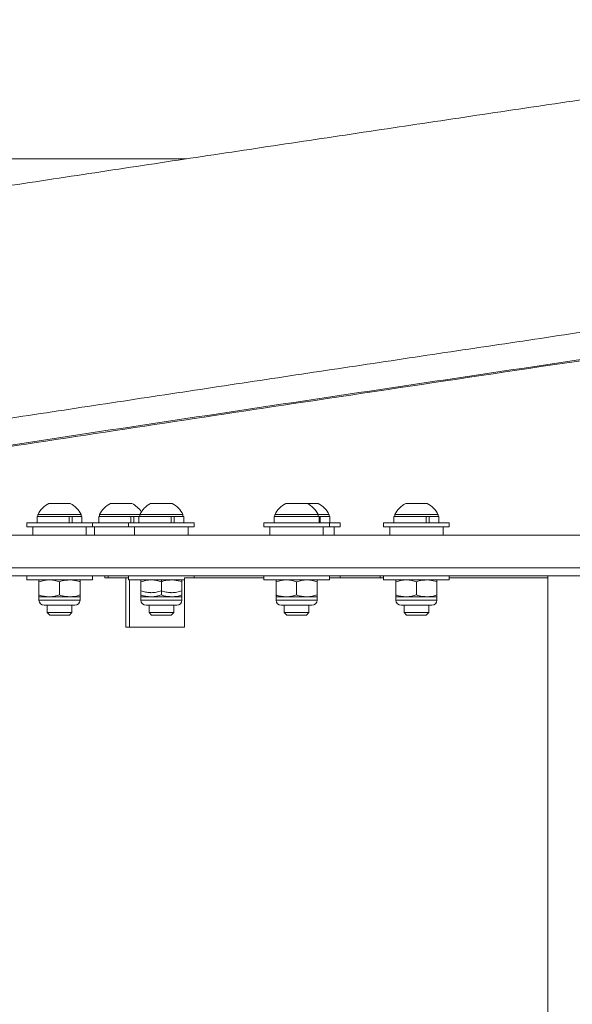
# Model space of a CAD drawing. Units: inches. Extents: x -18844 to 51146, y -252 to 932.
# Drawn here: x -332 to -323, y 130 to 145 of the extents above; entities that cross this region are included whole.
import ezdxf

# ---------------------------------------------------------------- set-up
doc = ezdxf.new("R2010")
doc.units = ezdxf.units.IN
doc.header["$MEASUREMENT"] = 0

# ---------------------------------------------------------------- blocks, each defined once
blk = doc.blocks.new('top view')
at = {"color": 7, "linetype": 'Continuous', "lineweight": 15}
for p, q in [((-751.375, 185.131), (-756.531, 185.131)), ((-753.472, 179.887), (-753.226, 179.887)), ((-753.226, 179.887), (-753.144, 179.887)), ((-752.534, 179.887), (-752.288, 179.887)), ((-752.288, 179.887), (-752.206, 179.887)), ((-751.922, 179.887), (-751.676, 179.887)), ((-751.676, 179.887), (-751.594, 179.887)), ((-749.865, 179.887), (-749.537, 179.887)), ((-749.535, 179.887), (-749.453, 179.887)), ((-749.453, 179.887), (-749.371, 179.887)), ((-748.04, 179.887), (-747.794, 179.887)), ((-747.794, 179.887), (-747.712, 179.887)), ((-753.65, 179.688), (-753.65, 179.594)), ((-753.65, 179.688), (-753.161, 179.688)), ((-753.636, 179.719), (-753.636, 179.688)), ((-753.636, 179.719), (-753.144, 179.719)), ((-753.161, 179.688), (-753.122, 179.688)), ((-753.161, 179.688), (-753.161, 179.594)), ((-753.144, 179.719), (-752.98, 179.719)), ((-753.122, 179.688), (-753.115, 179.688)), ((-753.115, 179.688), (-753.115, 179.594)), ((-753.115, 179.688), (-752.967, 179.688)), ((-752.98, 179.688), (-752.98, 179.719)), ((-752.967, 179.594), (-752.967, 179.688)), ((-752.712, 179.688), (-752.712, 179.594)), ((-752.712, 179.688), (-752.223, 179.688)), ((-752.698, 179.719), (-752.698, 179.688)), ((-752.698, 179.719), (-752.206, 179.719)), ((-752.223, 179.688), (-752.184, 179.688)), ((-752.223, 179.688), (-752.223, 179.594)), ((-752.206, 179.719), (-752.086, 179.719)), ((-752.184, 179.688), (-752.177, 179.688)), ((-752.177, 179.688), (-752.177, 179.594)), ((-752.177, 179.688), (-752.1, 179.688)), ((-752.1, 179.688), (-752.1, 179.594)), ((-752.1, 179.688), (-751.611, 179.688)), ((-752.086, 179.719), (-752.086, 179.688)), ((-752.086, 179.719), (-751.594, 179.719)), ((-751.611, 179.688), (-751.572, 179.688)), ((-751.611, 179.688), (-751.611, 179.594)), ((-751.594, 179.719), (-751.43, 179.719)), ((-751.572, 179.688), (-751.565, 179.688)), ((-751.565, 179.688), (-751.565, 179.594)), ((-751.565, 179.688), (-751.417, 179.688)), ((-751.43, 179.688), (-751.43, 179.719)), ((-751.417, 179.594), (-751.417, 179.688)), ((-750.041, 179.688), (-750.041, 179.594)), ((-750.041, 179.688), (-749.359, 179.688)), ((-750.029, 179.719), (-750.029, 179.688)), ((-750.029, 179.719), (-749.373, 179.719)), ((-749.373, 179.688), (-749.373, 179.719)), ((-749.371, 179.719), (-749.207, 179.719)), ((-749.359, 179.594), (-749.359, 179.688)), ((-749.359, 179.688), (-749.349, 179.688)), ((-749.349, 179.688), (-749.341, 179.688)), ((-749.341, 179.688), (-749.341, 179.594)), ((-749.341, 179.688), (-749.193, 179.688)), ((-749.207, 179.688), (-749.207, 179.719)), ((-749.193, 179.594), (-749.193, 179.688)), ((-748.218, 179.688), (-748.218, 179.594)), ((-748.218, 179.688), (-747.729, 179.688)), ((-748.204, 179.719), (-748.204, 179.688)), ((-748.204, 179.719), (-747.712, 179.719)), ((-747.729, 179.688), (-747.691, 179.688)), ((-747.729, 179.688), (-747.729, 179.594)), ((-747.712, 179.719), (-747.548, 179.719)), ((-747.691, 179.688), (-747.683, 179.688)), ((-747.683, 179.688), (-747.683, 179.594)), ((-747.683, 179.688), (-747.535, 179.688)), ((-747.548, 179.688), (-747.548, 179.719)), ((-747.535, 179.594), (-747.535, 179.688)), ((-753.808, 179.594), (-753.808, 179.531)), ((-753.808, 179.594), (-753.058, 179.594)), ((-753.808, 179.531), (-753.058, 179.531)), ((-753.715, 179.531), (-753.715, 179.406)), ((-753.058, 179.594), (-752.808, 179.594)), ((-753.058, 179.531), (-752.808, 179.531)), ((-752.902, 179.406), (-752.902, 179.531)), ((-752.808, 179.531), (-752.808, 179.594)), ((-752.808, 179.594), (-752.258, 179.594)), ((-752.808, 179.531), (-752.258, 179.531)), ((-752.777, 179.531), (-752.777, 179.406)), ((-752.258, 179.594), (-752.258, 179.531)), ((-752.258, 179.594), (-751.508, 179.594)), ((-752.258, 179.531), (-751.508, 179.531)), ((-752.165, 179.531), (-752.165, 179.406)), ((-751.508, 179.594), (-751.258, 179.594)), ((-751.508, 179.531), (-751.258, 179.531)), ((-751.352, 179.406), (-751.352, 179.531)), ((-751.258, 179.531), (-751.258, 179.594)), ((-750.201, 179.594), (-750.201, 179.531)), ((-750.201, 179.594), (-749.201, 179.594)), ((-750.201, 179.531), (-749.201, 179.531)), ((-750.107, 179.531), (-750.107, 179.406)), ((-749.294, 179.406), (-749.294, 179.531)), ((-749.201, 179.531), (-749.201, 179.594)), ((-749.201, 179.594), (-749.035, 179.594)), ((-749.201, 179.531), (-749.035, 179.531)), ((-749.128, 179.406), (-749.128, 179.531)), ((-749.035, 179.531), (-749.035, 179.594)), ((-748.376, 179.594), (-748.376, 179.531)), ((-748.376, 179.594), (-747.626, 179.594)), ((-748.376, 179.531), (-747.626, 179.531)), ((-748.283, 179.531), (-748.283, 179.406)), ((-747.626, 179.594), (-747.376, 179.594)), ((-747.626, 179.531), (-747.376, 179.531)), ((-747.47, 179.406), (-747.47, 179.531)), ((-747.376, 179.531), (-747.376, 179.594)), ((-733.646, 179.406), (-763.059, 179.406)), ((-733.646, 178.906), (-763.033, 178.906)), ((-742.723, 178.786), (-757.162, 178.786)), ((-753.808, 178.786), (-753.808, 178.723)), ((-752.808, 178.723), (-752.808, 178.786)), ((-752.621, 178.755), (-752.621, 178.786)), ((-752.299, 178.755), (-752.621, 178.755)), ((-752.567, 178.755), (-752.567, 178.786)), ((-752.299, 178.755), (-752.299, 178.005)), ((-752.258, 178.755), (-752.299, 178.755)), ((-752.258, 178.786), (-752.258, 178.723)), ((-751.408, 178.005), (-751.408, 178.755)), ((-750.201, 178.755), (-751.408, 178.755)), ((-751.258, 178.755), (-751.258, 178.786)), ((-750.201, 178.786), (-750.201, 178.723)), ((-749.201, 178.723), (-749.201, 178.786)), ((-748.376, 178.755), (-749.201, 178.755)), ((-749.035, 178.755), (-749.035, 178.786)), ((-748.376, 178.786), (-748.376, 178.723)), ((-747.376, 178.723), (-747.376, 178.786)), ((-745.874, 178.755), (-747.376, 178.755)), ((-745.874, 147.786), (-745.874, 178.786)), ((-752.808, 178.723), (-753.808, 178.723)), ((-753.621, 178.695), (-753.621, 178.494)), ((-753.308, 178.695), (-753.308, 178.494)), ((-752.996, 178.695), (-752.996, 178.494)), ((-751.408, 178.723), (-752.258, 178.723)), ((-752.244, 178.005), (-752.244, 178.723)), ((-752.071, 178.557), (-752.071, 178.723)), ((-752.071, 178.695), (-752.071, 178.494)), ((-751.758, 178.557), (-751.758, 178.723)), ((-751.758, 178.695), (-751.758, 178.494)), ((-751.446, 178.557), (-751.446, 178.723)), ((-751.446, 178.695), (-751.446, 178.494)), ((-749.201, 178.723), (-750.201, 178.723)), ((-750.013, 178.695), (-750.013, 178.494)), ((-749.701, 178.695), (-749.701, 178.494)), ((-749.388, 178.695), (-749.388, 178.494)), ((-747.376, 178.723), (-748.376, 178.723)), ((-748.189, 178.695), (-748.189, 178.494)), ((-747.876, 178.695), (-747.876, 178.494)), ((-747.564, 178.695), (-747.564, 178.494)), ((-753.621, 178.466), (-753.621, 178.416)), ((-753.621, 178.466), (-753.464, 178.466)), ((-753.464, 178.466), (-753.152, 178.466)), ((-753.152, 178.466), (-752.996, 178.466)), ((-752.996, 178.416), (-752.996, 178.466)), ((-752.071, 178.466), (-752.071, 178.416)), ((-752.071, 178.466), (-751.914, 178.466)), ((-751.914, 178.466), (-751.602, 178.466)), ((-751.602, 178.466), (-751.446, 178.466)), ((-751.446, 178.416), (-751.446, 178.466)), ((-750.013, 178.466), (-750.013, 178.416)), ((-750.013, 178.466), (-749.857, 178.466)), ((-749.857, 178.466), (-749.545, 178.466)), ((-749.388, 178.466), (-749.545, 178.466)), ((-749.388, 178.416), (-749.388, 178.466)), ((-748.189, 178.466), (-748.189, 178.416)), ((-748.189, 178.466), (-748.033, 178.466)), ((-748.033, 178.466), (-747.72, 178.466)), ((-747.72, 178.466), (-747.564, 178.466)), ((-747.564, 178.416), (-747.564, 178.466)), ((-753.074, 178.338), (-753.543, 178.338)), ((-753.496, 178.338), (-753.496, 178.226)), ((-753.121, 178.226), (-753.121, 178.338)), ((-751.524, 178.338), (-751.992, 178.338)), ((-751.946, 178.338), (-751.946, 178.226)), ((-751.571, 178.226), (-751.571, 178.338)), ((-749.466, 178.338), (-749.935, 178.338)), ((-749.888, 178.338), (-749.888, 178.226)), ((-749.513, 178.226), (-749.513, 178.338)), ((-747.642, 178.338), (-748.111, 178.338)), ((-748.064, 178.338), (-748.064, 178.226)), ((-747.689, 178.226), (-747.689, 178.338)), ((-753.496, 178.226), (-753.458, 178.188)), ((-753.496, 178.226), (-753.214, 178.226)), ((-753.458, 178.188), (-753.233, 178.188)), ((-753.233, 178.188), (-753.158, 178.188)), ((-753.214, 178.226), (-753.121, 178.226)), ((-753.158, 178.188), (-753.121, 178.226)), ((-751.946, 178.226), (-751.908, 178.188)), ((-751.946, 178.226), (-751.664, 178.226)), ((-751.908, 178.188), (-751.683, 178.188)), ((-751.683, 178.188), (-751.608, 178.188)), ((-751.664, 178.226), (-751.571, 178.226)), ((-751.608, 178.188), (-751.571, 178.226)), ((-749.888, 178.226), (-749.851, 178.188)), ((-749.888, 178.226), (-749.513, 178.226)), ((-749.851, 178.188), (-749.551, 178.188)), ((-749.551, 178.188), (-749.513, 178.226)), ((-748.064, 178.226), (-748.027, 178.188)), ((-748.064, 178.226), (-747.783, 178.226)), ((-748.027, 178.188), (-747.801, 178.188)), ((-747.801, 178.188), (-747.726, 178.188)), ((-747.783, 178.226), (-747.689, 178.226)), ((-747.726, 178.188), (-747.689, 178.226)), ((-752.299, 178.005), (-751.408, 178.005))]:
    blk.add_line(p, q, dxfattribs=at)
at = {"color": 8, "linetype": 'Continuous', "lineweight": 15}
for p, q in [((-753.621, 178.416), (-752.996, 178.416)), ((-752.071, 178.416), (-751.446, 178.416)), ((-750.013, 178.416), (-749.388, 178.416)), ((-748.189, 178.416), (-747.564, 178.416))]:
    blk.add_line(p, q, dxfattribs=at)
at = {"color": 7, "linetype": 'Continuous', "lineweight": 15}
for centre, radius, start, end in [((-753.308, 179.563), 0.363, 116.8371, 154.5434), ((-753.308, 179.563), 0.363, 25.4566, 63.1629), ((-752.37, 179.563), 0.363, 116.8371, 154.5434), ((-752.37, 179.563), 0.363, 32.5754, 63.1629), ((-751.758, 179.563), 0.363, 116.8371, 154.5434), ((-751.758, 179.563), 0.363, 25.4566, 63.1629), ((-749.701, 179.563), 0.363, 116.8371, 154.5434), ((-749.701, 179.563), 0.363, 25.4566, 63.1629), ((-749.535, 179.563), 0.363, 25.4566, 63.1629), ((-747.876, 179.563), 0.363, 116.8371, 154.5434), ((-747.876, 179.563), 0.363, 25.4566, 63.1629), ((-753.543, 178.416), 0.0781, 180, 270), ((-753.074, 178.416), 0.0781, 270, 0), ((-751.992, 178.416), 0.0781, 180, 270), ((-751.524, 178.416), 0.0781, 270, 0), ((-749.935, 178.416), 0.0781, 180, 270), ((-749.466, 178.416), 0.0781, 270, 0), ((-748.111, 178.416), 0.0781, 180, 270), ((-747.642, 178.416), 0.0781, 270, 0)]:
    blk.add_arc(centre, radius, start, end, dxfattribs=at)
for points, knots in [([(-664.038, 196.775), (-664.296, 196.745), (-665.046, 196.658), (-666.287, 196.513), (-667.765, 196.34), (-669.244, 196.165), (-670.726, 195.99), (-672.209, 195.813), (-673.695, 195.635), (-675.183, 195.456), (-676.672, 195.276), (-678.164, 195.095), (-679.656, 194.913), (-681.151, 194.73), (-682.646, 194.545), (-684.143, 194.36), (-685.642, 194.174), (-687.141, 193.986), (-688.641, 193.798), (-690.143, 193.608), (-691.645, 193.418), (-693.147, 193.227), (-694.651, 193.034), (-696.155, 192.841), (-697.659, 192.647), (-699.163, 192.452), (-700.668, 192.256), (-702.173, 192.059), (-703.678, 191.861), (-705.183, 191.663), (-706.687, 191.463), (-708.191, 191.263), (-709.695, 191.062), (-711.199, 190.86), (-712.701, 190.657), (-714.203, 190.454), (-715.705, 190.249), (-717.205, 190.044), (-718.704, 189.839), (-720.202, 189.632), (-721.699, 189.425), (-723.195, 189.217), (-724.689, 189.008), (-726.182, 188.799), (-727.673, 188.589), (-729.163, 188.379), (-730.65, 188.168), (-732.136, 187.956), (-733.62, 187.743), (-735.101, 187.53), (-736.58, 187.317), (-738.058, 187.103), (-739.532, 186.888), (-741.004, 186.673), (-742.474, 186.457), (-743.941, 186.241), (-745.405, 186.024), (-746.866, 185.807), (-748.324, 185.589), (-749.779, 185.371), (-751.231, 185.153), (-752.68, 184.934), (-754.125, 184.715), (-755.356, 184.527), (-756.104, 184.413), (-756.373, 184.371)], [0, 0, 0, 0, 0.008477, 0.024584, 0.04069, 0.056797, 0.072903, 0.08901, 0.105116, 0.121223, 0.137329, 0.153436, 0.169542, 0.185648, 0.201754, 0.21786, 0.233967, 0.250073, 0.266179, 0.282285, 0.298391, 0.314497, 0.330603, 0.346709, 0.362815, 0.378921, 0.395027, 0.411133, 0.427239, 0.443345, 0.459451, 0.475557, 0.491663, 0.507769, 0.523875, 0.539981, 0.556087, 0.572193, 0.588299, 0.604405, 0.620511, 0.636617, 0.652724, 0.66883, 0.684936, 0.701042, 0.717148, 0.733255, 0.749361, 0.765468, 0.781574, 0.79768, 0.813787, 0.829894, 0.846, 0.862107, 0.878214, 0.89432, 0.910427, 0.926534, 0.942641, 0.958748, 0.974856, 0.990963, 1, 1, 1, 1]), ([(-760.278, 180.229), (-760.142, 180.25), (-759.531, 180.345), (-758.442, 180.513), (-757.011, 180.733), (-755.577, 180.953), (-754.139, 181.172), (-752.697, 181.391), (-751.252, 181.61), (-749.804, 181.828), (-748.352, 182.046), (-746.897, 182.264), (-745.439, 182.481), (-743.979, 182.697), (-742.515, 182.913), (-741.048, 183.129), (-739.579, 183.344), (-738.108, 183.559), (-736.634, 183.773), (-735.157, 183.986), (-733.679, 184.199), (-732.198, 184.411), (-730.715, 184.623), (-729.23, 184.834), (-727.743, 185.045), (-726.255, 185.254), (-724.765, 185.464), (-723.273, 185.672), (-721.78, 185.88), (-720.286, 186.087), (-718.79, 186.294), (-717.293, 186.5), (-715.795, 186.705), (-714.564, 186.872), (-713.832, 186.972), (-713.6, 187.003)], [0, 0, 0, 0, 0.009079, 0.040571, 0.072062, 0.103554, 0.135046, 0.166539, 0.198031, 0.229524, 0.261017, 0.29251, 0.324003, 0.355496, 0.386989, 0.418483, 0.449976, 0.48147, 0.512964, 0.544458, 0.575952, 0.607446, 0.63894, 0.670434, 0.701929, 0.733423, 0.764917, 0.796412, 0.827907, 0.859401, 0.890896, 0.922391, 0.953886, 0.98538, 1, 1, 1, 1]), ([(-714.348, 186.498), (-714.678, 186.452), (-715.668, 186.314), (-717.316, 186.085), (-719.513, 185.778), (-721.929, 185.44), (-724.561, 185.069), (-727.19, 184.697), (-729.814, 184.323), (-732.432, 183.949), (-735.153, 183.557), (-737.975, 183.147), (-740.896, 182.72), (-743.809, 182.292), (-746.71, 181.861), (-749.444, 181.452), (-752.013, 181.065), (-754.418, 180.7), (-756.813, 180.333), (-758.737, 180.036), (-759.858, 179.862), (-760.187, 179.811)], [0, 0, 0, 0, 0.021207, 0.063625, 0.106042, 0.162656, 0.219281, 0.275912, 0.332543, 0.389168, 0.445782, 0.509459, 0.573148, 0.636842, 0.700532, 0.764209, 0.81759, 0.870973, 0.924354, 0.977824, 1, 1, 1, 1]), ([(-714.372, 186.498), (-714.705, 186.452), (-715.704, 186.313), (-717.369, 186.082), (-719.366, 185.804), (-721.36, 185.525), (-723.353, 185.246), (-725.344, 184.966), (-727.332, 184.685), (-729.317, 184.404), (-731.3, 184.121), (-733.279, 183.838), (-735.475, 183.522), (-737.885, 183.173), (-740.507, 182.791), (-743.138, 182.406), (-745.776, 182.016), (-748.423, 181.623), (-751.059, 181.228), (-753.688, 180.831), (-756.308, 180.432), (-758.467, 180.101), (-759.746, 179.903), (-760.159, 179.839)], [0, 0, 0, 0, 0.021447, 0.064343, 0.107239, 0.150135, 0.193031, 0.235927, 0.278823, 0.321717, 0.364613, 0.407509, 0.450402, 0.50761, 0.56482, 0.622027, 0.680303, 0.738586, 0.796868, 0.855144, 0.913626, 0.972115, 1, 1, 1, 1]), ([(-748.436, 178.786), (-748.432, 178.784), (-748.426, 178.781), (-748.426, 178.765), (-748.43, 178.755), (-748.432, 178.75)], [0, 0, 0, 0, 0.485177, 0.738535, 1, 1, 1, 1]), ([(-753.621, 178.695), (-753.595, 178.703), (-753.544, 178.719), (-753.491, 178.722), (-753.464, 178.723)], [0, 0, 0, 0, 0.495474, 1, 1, 1, 1]), ([(-753.621, 178.723), (-753.621, 178.723), (-753.621, 178.723), (-753.621, 178.717), (-753.621, 178.703), (-753.621, 178.695)], [0, 0, 0, 0, 0.07005, 0.53081, 1, 1, 1, 1]), ([(-753.464, 178.723), (-753.461, 178.723), (-753.433, 178.723), (-753.38, 178.717), (-753.332, 178.703), (-753.308, 178.695)], [0, 0, 0, 0, 0.0700545, 0.530793, 1, 1, 1, 1]), ([(-753.308, 178.695), (-753.295, 178.7), (-753.244, 178.716), (-753.191, 178.72), (-753.152, 178.723)], [0, 0, 0, 0, 0.257546, 1, 1, 1, 1]), ([(-753.152, 178.723), (-753.138, 178.723), (-753.085, 178.721), (-753.033, 178.706), (-752.996, 178.695)], [0, 0, 0, 0, 0.268645, 1, 1, 1, 1]), ([(-752.996, 178.695), (-752.996, 178.703), (-752.996, 178.719), (-752.996, 178.722), (-752.996, 178.723)], [0, 0, 0, 0, 0.495438, 1, 1, 1, 1]), ([(-752.071, 178.695), (-752.045, 178.703), (-751.994, 178.719), (-751.941, 178.722), (-751.914, 178.723)], [0, 0, 0, 0, 0.495454, 1, 1, 1, 1]), ([(-751.914, 178.723), (-751.911, 178.723), (-751.883, 178.723), (-751.83, 178.717), (-751.782, 178.703), (-751.758, 178.695)], [0, 0, 0, 0, 0.070106, 0.530782, 1, 1, 1, 1]), ([(-751.758, 178.695), (-751.745, 178.7), (-751.694, 178.716), (-751.641, 178.72), (-751.602, 178.723)], [0, 0, 0, 0, 0.257535, 1, 1, 1, 1]), ([(-751.602, 178.723), (-751.588, 178.723), (-751.535, 178.721), (-751.483, 178.706), (-751.446, 178.695)], [0, 0, 0, 0, 0.268658, 1, 1, 1, 1]), ([(-750.013, 178.695), (-749.988, 178.703), (-749.937, 178.719), (-749.884, 178.722), (-749.857, 178.723)], [0, 0, 0, 0, 0.495454, 1, 1, 1, 1]), ([(-750.013, 178.723), (-750.013, 178.723), (-750.013, 178.721), (-750.013, 178.706), (-750.013, 178.695)], [0, 0, 0, 0, 0.268681, 1, 1, 1, 1]), ([(-749.857, 178.723), (-749.853, 178.723), (-749.825, 178.723), (-749.772, 178.717), (-749.725, 178.703), (-749.701, 178.695)], [0, 0, 0, 0, 0.070103, 0.530761, 1, 1, 1, 1]), ([(-749.701, 178.695), (-749.675, 178.703), (-749.624, 178.719), (-749.571, 178.722), (-749.545, 178.723)], [0, 0, 0, 0, 0.49548, 1, 1, 1, 1]), ([(-749.545, 178.723), (-749.541, 178.723), (-749.513, 178.723), (-749.46, 178.717), (-749.412, 178.703), (-749.388, 178.695)], [0, 0, 0, 0, 0.070054, 0.530782, 1, 1, 1, 1]), ([(-749.388, 178.723), (-749.388, 178.723), (-749.388, 178.721), (-749.388, 178.706), (-749.388, 178.695)], [0, 0, 0, 0, 0.268681, 1, 1, 1, 1]), ([(-748.189, 178.695), (-748.164, 178.703), (-748.112, 178.719), (-748.059, 178.722), (-748.033, 178.723)], [0, 0, 0, 0, 0.495429, 1, 1, 1, 1]), ([(-748.189, 178.723), (-748.189, 178.723), (-748.189, 178.723), (-748.189, 178.717), (-748.189, 178.703), (-748.189, 178.695)], [0, 0, 0, 0, 0.07005, 0.53081, 1, 1, 1, 1]), ([(-748.033, 178.723), (-748.029, 178.723), (-748.001, 178.723), (-747.948, 178.717), (-747.9, 178.703), (-747.876, 178.695)], [0, 0, 0, 0, 0.070054, 0.530782, 1, 1, 1, 1]), ([(-747.876, 178.695), (-747.863, 178.7), (-747.812, 178.716), (-747.759, 178.72), (-747.72, 178.723)], [0, 0, 0, 0, 0.257535, 1, 1, 1, 1]), ([(-747.72, 178.723), (-747.706, 178.723), (-747.653, 178.721), (-747.602, 178.706), (-747.564, 178.695)], [0, 0, 0, 0, 0.268645, 1, 1, 1, 1]), ([(-747.564, 178.695), (-747.564, 178.703), (-747.564, 178.719), (-747.564, 178.722), (-747.564, 178.723)], [0, 0, 0, 0, 0.495438, 1, 1, 1, 1]), ([(-753.621, 178.494), (-753.595, 178.487), (-753.544, 178.471), (-753.491, 178.468), (-753.464, 178.466)], [0, 0, 0, 0, 0.495474, 1, 1, 1, 1]), ([(-753.621, 178.466), (-753.621, 178.466), (-753.621, 178.467), (-753.621, 178.473), (-753.621, 178.487), (-753.621, 178.494)], [0, 0, 0, 0, 0.07005, 0.53081, 1, 1, 1, 1]), ([(-753.464, 178.466), (-753.461, 178.466), (-753.433, 178.467), (-753.38, 178.473), (-753.332, 178.487), (-753.308, 178.494)], [0, 0, 0, 0, 0.0700545, 0.530793, 1, 1, 1, 1]), ([(-753.308, 178.494), (-753.295, 178.49), (-753.244, 178.474), (-753.191, 178.47), (-753.152, 178.466)], [0, 0, 0, 0, 0.257546, 1, 1, 1, 1]), ([(-753.152, 178.466), (-753.138, 178.467), (-753.085, 178.468), (-753.033, 178.483), (-752.996, 178.494)], [0, 0, 0, 0, 0.268645, 1, 1, 1, 1]), ([(-752.996, 178.494), (-752.996, 178.487), (-752.996, 178.471), (-752.996, 178.468), (-752.996, 178.466)], [0, 0, 0, 0, 0.495438, 1, 1, 1, 1]), ([(-751.914, 178.529), (-751.918, 178.529), (-751.946, 178.53), (-751.999, 178.536), (-752.047, 178.55), (-752.071, 178.557)], [0, 0, 0, 0, 0.070106, 0.530783, 1, 1, 1, 1]), ([(-752.071, 178.494), (-752.045, 178.487), (-751.994, 178.471), (-751.941, 178.468), (-751.914, 178.466)], [0, 0, 0, 0, 0.495454, 1, 1, 1, 1]), ([(-752.071, 178.466), (-752.071, 178.466), (-752.071, 178.467), (-752.071, 178.473), (-752.071, 178.487), (-752.071, 178.494)], [0, 0, 0, 0, 0.070043, 0.530757, 1, 1, 1, 1]), ([(-751.758, 178.557), (-751.783, 178.55), (-751.835, 178.534), (-751.888, 178.531), (-751.914, 178.529)], [0, 0, 0, 0, 0.495454, 1, 1, 1, 1]), ([(-751.914, 178.466), (-751.911, 178.466), (-751.883, 178.467), (-751.83, 178.473), (-751.782, 178.487), (-751.758, 178.494)], [0, 0, 0, 0, 0.070106, 0.530782, 1, 1, 1, 1]), ([(-751.602, 178.529), (-751.605, 178.529), (-751.634, 178.53), (-751.686, 178.536), (-751.734, 178.55), (-751.758, 178.557)], [0, 0, 0, 0, 0.070095, 0.530788, 1, 1, 1, 1]), ([(-751.758, 178.494), (-751.745, 178.49), (-751.694, 178.474), (-751.641, 178.47), (-751.602, 178.466)], [0, 0, 0, 0, 0.257535, 1, 1, 1, 1]), ([(-751.446, 178.557), (-751.471, 178.55), (-751.522, 178.534), (-751.575, 178.531), (-751.602, 178.529)], [0, 0, 0, 0, 0.495454, 1, 1, 1, 1]), ([(-751.602, 178.466), (-751.588, 178.467), (-751.535, 178.468), (-751.483, 178.483), (-751.446, 178.494)], [0, 0, 0, 0, 0.268658, 1, 1, 1, 1]), ([(-751.446, 178.494), (-751.446, 178.487), (-751.446, 178.471), (-751.446, 178.468), (-751.446, 178.466)], [0, 0, 0, 0, 0.495488, 1, 1, 1, 1]), ([(-750.013, 178.494), (-749.988, 178.487), (-749.937, 178.471), (-749.884, 178.468), (-749.857, 178.466)], [0, 0, 0, 0, 0.495454, 1, 1, 1, 1]), ([(-750.013, 178.466), (-750.013, 178.467), (-750.013, 178.468), (-750.013, 178.483), (-750.013, 178.494)], [0, 0, 0, 0, 0.268681, 1, 1, 1, 1]), ([(-749.857, 178.466), (-749.853, 178.466), (-749.825, 178.467), (-749.772, 178.473), (-749.725, 178.487), (-749.701, 178.494)], [0, 0, 0, 0, 0.070103, 0.530761, 1, 1, 1, 1]), ([(-749.701, 178.494), (-749.675, 178.487), (-749.624, 178.471), (-749.571, 178.468), (-749.545, 178.466)], [0, 0, 0, 0, 0.49548, 1, 1, 1, 1]), ([(-749.545, 178.466), (-749.541, 178.466), (-749.513, 178.467), (-749.46, 178.473), (-749.412, 178.487), (-749.388, 178.494)], [0, 0, 0, 0, 0.070054, 0.530782, 1, 1, 1, 1]), ([(-749.388, 178.466), (-749.388, 178.467), (-749.388, 178.468), (-749.388, 178.483), (-749.388, 178.494)], [0, 0, 0, 0, 0.268681, 1, 1, 1, 1]), ([(-748.189, 178.494), (-748.164, 178.487), (-748.112, 178.471), (-748.059, 178.468), (-748.033, 178.466)], [0, 0, 0, 0, 0.495429, 1, 1, 1, 1]), ([(-748.189, 178.466), (-748.189, 178.466), (-748.189, 178.467), (-748.189, 178.473), (-748.189, 178.487), (-748.189, 178.494)], [0, 0, 0, 0, 0.07005, 0.53081, 1, 1, 1, 1]), ([(-748.033, 178.466), (-748.029, 178.466), (-748.001, 178.467), (-747.948, 178.473), (-747.9, 178.487), (-747.876, 178.494)], [0, 0, 0, 0, 0.070054, 0.530782, 1, 1, 1, 1]), ([(-747.876, 178.494), (-747.863, 178.49), (-747.812, 178.474), (-747.759, 178.47), (-747.72, 178.466)], [0, 0, 0, 0, 0.257535, 1, 1, 1, 1]), ([(-747.72, 178.466), (-747.706, 178.467), (-747.653, 178.468), (-747.602, 178.483), (-747.564, 178.494)], [0, 0, 0, 0, 0.268645, 1, 1, 1, 1]), ([(-747.564, 178.494), (-747.564, 178.487), (-747.564, 178.471), (-747.564, 178.468), (-747.564, 178.466)], [0, 0, 0, 0, 0.495438, 1, 1, 1, 1])]:
    blk.add_open_spline(points, degree=3, knots=knots, dxfattribs=at)

msp = doc.modelspace()

# ---------------------------------------------------------------- block references
msp.add_blockref('top view', (422.29, -42.504))

doc.saveas('drawing.dxf')
